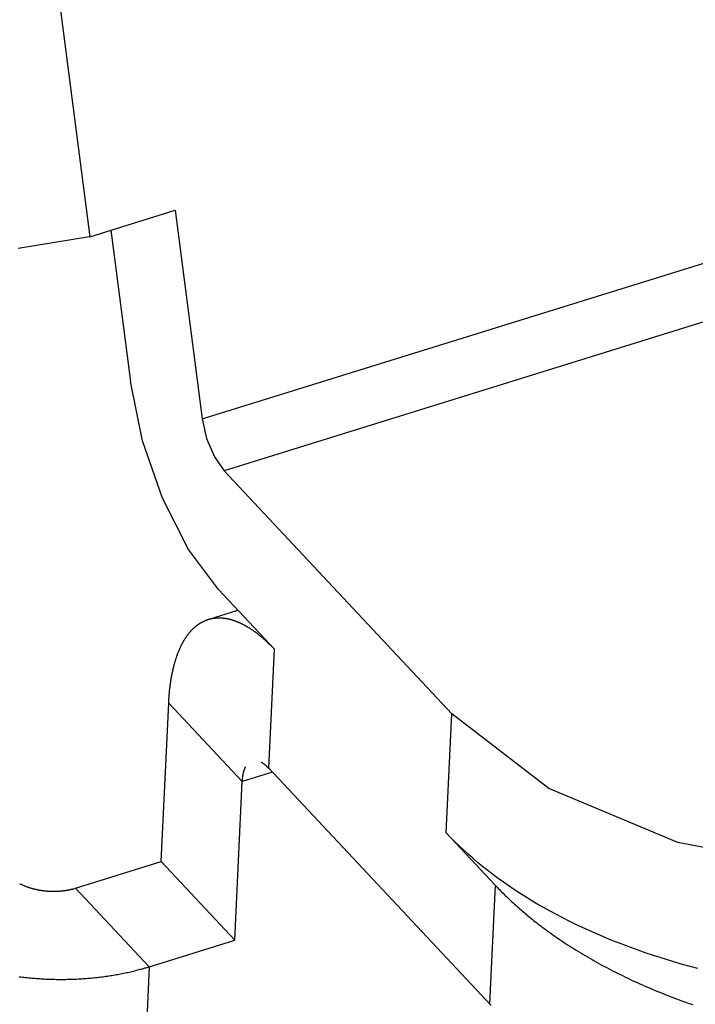
# Model space of a CAD drawing. Units: millimetres. Extents: x 0 to 841, y 0 to 594.
# Drawn here: x 764 to 765, y 138 to 139 of the extents above; entities that cross this region are included whole.
import ezdxf

# ---------------------------------------------------------------- set-up
doc = ezdxf.new("R2010")
doc.units = ezdxf.units.MM
doc.header["$LTSCALE"] = 46.255
doc.layers.get('0').update_dxf_attribs({"linetype": 'CONTINUOUS'})
doc.layers.add('DATUM_AXIS', color=7, linetype='CONTINUOUS')

msp = doc.modelspace()

# ---------------------------------------------------------------- linework, layer by layer
at = {"color": 7, "linetype": 'CONTINUOUS'}
for p, q in [((762.97354, 148.41999), (764.25345, 138.52701)), ((764.36737, 138.34255), (765.61386, 138.72963)), ((765.58411, 138.66074), (764.38965, 138.28982)), ((764.25345, 138.52701), (764.34003, 138.55389)), ((764.34003, 138.55389), (764.36737, 138.34255)), ((764.25334, 138.52698), (764.18096, 138.51496)), ((764.27494, 138.53368), (764.29479, 138.38022)), ((764.30697, 138.32028), (764.29479, 138.38022)), ((764.36737, 138.34255), (764.37189, 138.32261)), ((764.32718, 138.26188), (764.30697, 138.32028)), ((764.37189, 138.32261), (764.37973, 138.30406)), ((764.37973, 138.30406), (764.38965, 138.28982)), ((764.62026, 138.04343), (764.38965, 138.28982)), ((764.35357, 138.21002), (764.32718, 138.26188)), ((764.38392, 138.16931), (764.35357, 138.21002)), ((764.44055, 138.10882), (764.38392, 138.16931)), ((764.36558, 138.13551), (764.36575, 138.13561)), ((764.36575, 138.13561), (764.36591, 138.13571)), ((764.36591, 138.13571), (764.36608, 138.13581)), ((764.36608, 138.13581), (764.36625, 138.13591)), ((764.36625, 138.13591), (764.36641, 138.136)), ((764.36641, 138.136), (764.36658, 138.1361)), ((764.36658, 138.1361), (764.36675, 138.13619)), ((764.36675, 138.13619), (764.36691, 138.13628)), ((764.36691, 138.13628), (764.36708, 138.13638)), ((764.36708, 138.13638), (764.36725, 138.13647)), ((764.36725, 138.13647), (764.36742, 138.13656)), ((764.36742, 138.13656), (764.36759, 138.13665)), ((764.36759, 138.13665), (764.36776, 138.13673)), ((764.36776, 138.13673), (764.36793, 138.13682)), ((764.36793, 138.13682), (764.3681, 138.13691)), ((764.3681, 138.13691), (764.36827, 138.13699)), ((764.36827, 138.13699), (764.36844, 138.13708)), ((764.36844, 138.13708), (764.36861, 138.13716)), ((764.36861, 138.13716), (764.36878, 138.13724)), ((764.36878, 138.13724), (764.36895, 138.13733)), ((764.36895, 138.13733), (764.36912, 138.13741)), ((764.36912, 138.13741), (764.36929, 138.13749)), ((764.36929, 138.13749), (764.36947, 138.13757)), ((764.36947, 138.13757), (764.36964, 138.13764)), ((764.36964, 138.13764), (764.36981, 138.13772)), ((764.36981, 138.13772), (764.36999, 138.1378)), ((764.36999, 138.1378), (764.37016, 138.13787)), ((764.37016, 138.13787), (764.37033, 138.13795)), ((764.37033, 138.13795), (764.37051, 138.13802)), ((764.37051, 138.13802), (764.37068, 138.13809)), ((764.37068, 138.13809), (764.37086, 138.13816)), ((764.37086, 138.13816), (764.37103, 138.13823)), ((764.37103, 138.13823), (764.37121, 138.1383)), ((764.37121, 138.1383), (764.37139, 138.13837)), ((764.37139, 138.13837), (764.37156, 138.13844)), ((764.37156, 138.13844), (764.37174, 138.1385)), ((764.37174, 138.1385), (764.37191, 138.13857)), ((764.37191, 138.13857), (764.37209, 138.13863)), ((764.37209, 138.13863), (764.37227, 138.1387)), ((764.37227, 138.1387), (764.37245, 138.13876)), ((764.37245, 138.13876), (764.37263, 138.13882)), ((764.37263, 138.13882), (764.3728, 138.13888)), ((764.3728, 138.13888), (764.37298, 138.13894)), ((764.37298, 138.13894), (764.37316, 138.139)), ((764.37316, 138.139), (764.37334, 138.13906)), ((764.37334, 138.13906), (764.37352, 138.13911)), ((764.3736, 138.13914), (764.37388, 138.13922)), ((764.37388, 138.13922), (764.37406, 138.13928)), ((764.37406, 138.13928), (764.37424, 138.13933)), ((764.37424, 138.13933), (764.37442, 138.13938)), ((764.37442, 138.13938), (764.3746, 138.13943)), ((764.3746, 138.13943), (764.37479, 138.13948)), ((764.37479, 138.13948), (764.37497, 138.13953)), ((764.37497, 138.13953), (764.37515, 138.13958)), ((764.37515, 138.13958), (764.37533, 138.13963)), ((764.37533, 138.13963), (764.37552, 138.13967)), ((764.37552, 138.13967), (764.3757, 138.13972)), ((764.3757, 138.13972), (764.37588, 138.13976)), ((764.37588, 138.13976), (764.37607, 138.13981)), ((764.37607, 138.13981), (764.37625, 138.13985)), ((764.37625, 138.13985), (764.37644, 138.13989)), ((764.37644, 138.13989), (764.37662, 138.13993)), ((764.37662, 138.13993), (764.37681, 138.13997)), ((764.37681, 138.13997), (764.37699, 138.14001)), ((764.37699, 138.14001), (764.37718, 138.14005)), ((764.37718, 138.14005), (764.37736, 138.14008)), ((764.37736, 138.14008), (764.37755, 138.14012)), ((764.37755, 138.14012), (764.37774, 138.14015)), ((764.37774, 138.14015), (764.37792, 138.14019)), ((764.37792, 138.14019), (764.37811, 138.14022)), ((764.37811, 138.14022), (764.3783, 138.14025)), ((764.3783, 138.14025), (764.37848, 138.14028)), ((764.37848, 138.14028), (764.37867, 138.14031)), ((764.37867, 138.14031), (764.37886, 138.14034)), ((764.37886, 138.14034), (764.37905, 138.14037)), ((764.37905, 138.14037), (764.37924, 138.1404)), ((764.37924, 138.1404), (764.37943, 138.14042)), ((764.37943, 138.14042), (764.37962, 138.14045)), ((764.37962, 138.14045), (764.37981, 138.14047)), ((764.37981, 138.14047), (764.38, 138.14049)), ((764.38, 138.14049), (764.38019, 138.14052)), ((764.38019, 138.14052), (764.38038, 138.14054)), ((764.38038, 138.14054), (764.38057, 138.14056)), ((764.38057, 138.14056), (764.38076, 138.14058)), ((764.38076, 138.14058), (764.38095, 138.14059)), ((764.38095, 138.14059), (764.38114, 138.14061)), ((764.38114, 138.14061), (764.38134, 138.14063)), ((764.38134, 138.14063), (764.38153, 138.14064)), ((764.38153, 138.14064), (764.38172, 138.14066)), ((764.38172, 138.14066), (764.38191, 138.14067)), ((764.38191, 138.14067), (764.38211, 138.14068)), ((764.38211, 138.14068), (764.3823, 138.14069)), ((764.3823, 138.14069), (764.38249, 138.1407)), ((764.38249, 138.1407), (764.38269, 138.14071)), ((764.38269, 138.14071), (764.38288, 138.14072)), ((764.38288, 138.14072), (764.38308, 138.14073)), ((764.38308, 138.14073), (764.38327, 138.14074)), ((764.38327, 138.14074), (764.38347, 138.14074)), ((764.38347, 138.14074), (764.38366, 138.14075)), ((764.38366, 138.14075), (764.38386, 138.14075)), ((764.38386, 138.14075), (764.38405, 138.14075)), ((764.38405, 138.14075), (764.38425, 138.14075)), ((764.38425, 138.14075), (764.38444, 138.14075)), ((764.38444, 138.14075), (764.38464, 138.14075)), ((764.38464, 138.14075), (764.38484, 138.14075)), ((764.38484, 138.14075), (764.38503, 138.14075)), ((764.38503, 138.14075), (764.38523, 138.14075)), ((764.38523, 138.14075), (764.38543, 138.14074)), ((764.38543, 138.14074), (764.38563, 138.14074)), ((764.38563, 138.14074), (764.38582, 138.14073)), ((764.38582, 138.14073), (764.38602, 138.14072)), ((764.38602, 138.14072), (764.38622, 138.14071)), ((764.38622, 138.14071), (764.38642, 138.14071)), ((764.38642, 138.14071), (764.38662, 138.1407)), ((764.38662, 138.1407), (764.38682, 138.14068)), ((764.38682, 138.14068), (764.38701, 138.14067)), ((764.38701, 138.14067), (764.38721, 138.14066)), ((764.38721, 138.14066), (764.38741, 138.14064)), ((764.38741, 138.14064), (764.38761, 138.14063)), ((764.38761, 138.14063), (764.38781, 138.14061)), ((764.38781, 138.14061), (764.38801, 138.1406)), ((764.38801, 138.1406), (764.38821, 138.14058)), ((764.38821, 138.14058), (764.38842, 138.14056)), ((764.38842, 138.14056), (764.38862, 138.14054)), ((764.38862, 138.14054), (764.38882, 138.14052)), ((764.38882, 138.14052), (764.38902, 138.1405)), ((764.38902, 138.1405), (764.38922, 138.14047)), ((764.38922, 138.14047), (764.38942, 138.14045)), ((764.38942, 138.14045), (764.38962, 138.14043)), ((764.38962, 138.14043), (764.38983, 138.1404)), ((764.38983, 138.1404), (764.39003, 138.14037)), ((764.39003, 138.14037), (764.39023, 138.14035)), ((764.39023, 138.14035), (764.39043, 138.14032)), ((764.39043, 138.14032), (764.39064, 138.14029)), ((764.39064, 138.14029), (764.39084, 138.14026)), ((764.39084, 138.14026), (764.39104, 138.14022)), ((764.39104, 138.14022), (764.39125, 138.14019)), ((764.39125, 138.14019), (764.39145, 138.14016)), ((764.39145, 138.14016), (764.39165, 138.14012)), ((764.39165, 138.14012), (764.39186, 138.14009)), ((764.39186, 138.14009), (764.39206, 138.14005)), ((764.39206, 138.14005), (764.39227, 138.14001)), ((764.39227, 138.14001), (764.39247, 138.13998)), ((764.39247, 138.13998), (764.39268, 138.13994)), ((764.39268, 138.13994), (764.39309, 138.13986)), ((764.39309, 138.13986), (764.3935, 138.13977)), ((764.3935, 138.13977), (764.39391, 138.13968)), ((764.39391, 138.13968), (764.39432, 138.13959)), ((764.39432, 138.13959), (764.39474, 138.13949)), ((764.39474, 138.13949), (764.39515, 138.13939)), ((764.39515, 138.13939), (764.39536, 138.13934)), ((764.39536, 138.13934), (764.39577, 138.13923)), ((764.39577, 138.13923), (764.39619, 138.13912)), ((764.39619, 138.13912), (764.3966, 138.13901)), ((764.3966, 138.13901), (764.39702, 138.13889)), ((764.39702, 138.13889), (764.39744, 138.13877)), ((764.39744, 138.13877), (764.39786, 138.13864)), ((764.39786, 138.13864), (764.39828, 138.13851)), ((764.39828, 138.13851), (764.3987, 138.13838)), ((764.3987, 138.13838), (764.39912, 138.13824)), ((764.39912, 138.13824), (764.39954, 138.1381)), ((764.39954, 138.1381), (764.39996, 138.13796)), ((764.39996, 138.13796), (764.40038, 138.13781)), ((764.40038, 138.13781), (764.40081, 138.13765)), ((764.40081, 138.13765), (764.40123, 138.1375)), ((764.40123, 138.1375), (764.40165, 138.13734)), ((764.40165, 138.13734), (764.40208, 138.13717)), ((764.40208, 138.13717), (764.40251, 138.13701)), ((764.40251, 138.13701), (764.40293, 138.13683)), ((764.40293, 138.13683), (764.40336, 138.13666)), ((764.40336, 138.13666), (764.40379, 138.13648)), ((764.40379, 138.13648), (764.40422, 138.1363)), ((764.40422, 138.1363), (764.40464, 138.13611)), ((764.40464, 138.13611), (764.40507, 138.13592)), ((764.40507, 138.13592), (764.4055, 138.13572)), ((764.4055, 138.13572), (764.40593, 138.13553)), ((764.35433, 138.12554), (764.35461, 138.12587)), ((764.35461, 138.12587), (764.35489, 138.12621)), ((764.35489, 138.12621), (764.35517, 138.12654)), ((764.35517, 138.12654), (764.35545, 138.12686)), ((764.35545, 138.12686), (764.35574, 138.12718)), ((764.35574, 138.12718), (764.35602, 138.1275)), ((764.35602, 138.1275), (764.35631, 138.12781)), ((764.35631, 138.12781), (764.3566, 138.12813)), ((764.3566, 138.12813), (764.35689, 138.12843)), ((764.35689, 138.12843), (764.35718, 138.12874)), ((764.35718, 138.12874), (764.35747, 138.12904)), ((764.35747, 138.12904), (764.35762, 138.12918)), ((764.35762, 138.12918), (764.35776, 138.12933)), ((764.35776, 138.12933), (764.35791, 138.12948)), ((764.35791, 138.12948), (764.35806, 138.12962)), ((764.35806, 138.12962), (764.35821, 138.12977)), ((764.35821, 138.12977), (764.35836, 138.12991)), ((764.35836, 138.12991), (764.35851, 138.13006)), ((764.35851, 138.13006), (764.35866, 138.1302)), ((764.35866, 138.1302), (764.35881, 138.13034)), ((764.35881, 138.13034), (764.35896, 138.13048)), ((764.35896, 138.13048), (764.35911, 138.13062)), ((764.35911, 138.13062), (764.35926, 138.13076)), ((764.35926, 138.13076), (764.35941, 138.13089)), ((764.35941, 138.13089), (764.35956, 138.13103)), ((764.35956, 138.13103), (764.35971, 138.13116)), ((764.35971, 138.13116), (764.35987, 138.1313)), ((764.35987, 138.1313), (764.36002, 138.13143)), ((764.36002, 138.13143), (764.36017, 138.13157)), ((764.36017, 138.13157), (764.36033, 138.1317)), ((764.36033, 138.1317), (764.36048, 138.13183)), ((764.36048, 138.13183), (764.36063, 138.13196)), ((764.36063, 138.13196), (764.36079, 138.13209)), ((764.36079, 138.13209), (764.36094, 138.13221)), ((764.36094, 138.13221), (764.3611, 138.13234)), ((764.3611, 138.13234), (764.36125, 138.13247)), ((764.36125, 138.13247), (764.36141, 138.13259)), ((764.36141, 138.13259), (764.36157, 138.13272)), ((764.36157, 138.13272), (764.36172, 138.13284)), ((764.36172, 138.13284), (764.36188, 138.13296)), ((764.36188, 138.13296), (764.36204, 138.13308)), ((764.36204, 138.13308), (764.36219, 138.1332)), ((764.36219, 138.1332), (764.36235, 138.13332)), ((764.36235, 138.13332), (764.36251, 138.13344)), ((764.36251, 138.13344), (764.36267, 138.13356)), ((764.36267, 138.13356), (764.36283, 138.13367)), ((764.36283, 138.13367), (764.36299, 138.13379)), ((764.36299, 138.13379), (764.36315, 138.13391)), ((764.36315, 138.13391), (764.36331, 138.13402)), ((764.36331, 138.13402), (764.36347, 138.13413)), ((764.36347, 138.13413), (764.36363, 138.13424)), ((764.36363, 138.13424), (764.36379, 138.13435)), ((764.36379, 138.13435), (764.36395, 138.13446)), ((764.36395, 138.13446), (764.36411, 138.13457)), ((764.36411, 138.13457), (764.36427, 138.13468)), ((764.36427, 138.13468), (764.36444, 138.13479)), ((764.36444, 138.13479), (764.3646, 138.1349)), ((764.3646, 138.1349), (764.36476, 138.135)), ((764.36476, 138.135), (764.36493, 138.13511)), ((764.36493, 138.13511), (764.36509, 138.13521)), ((764.36509, 138.13521), (764.36525, 138.13531)), ((764.36525, 138.13531), (764.36542, 138.13541)), ((764.36542, 138.13541), (764.36558, 138.13551)), ((764.40593, 138.13553), (764.40637, 138.13532)), ((764.40637, 138.13532), (764.4068, 138.13512)), ((764.4068, 138.13512), (764.40723, 138.13491)), ((764.40723, 138.13491), (764.40766, 138.1347)), ((764.40766, 138.1347), (764.40809, 138.13448)), ((764.40809, 138.13448), (764.40853, 138.13426)), ((764.40853, 138.13426), (764.40896, 138.13403)), ((764.40896, 138.13403), (764.4094, 138.13381)), ((764.4094, 138.13381), (764.40983, 138.13357)), ((764.40983, 138.13357), (764.41027, 138.13334)), ((764.41027, 138.13334), (764.4107, 138.1331)), ((764.4107, 138.1331), (764.41114, 138.13285)), ((764.41114, 138.13285), (764.41158, 138.13261)), ((764.41158, 138.13261), (764.41202, 138.13236)), ((764.41202, 138.13236), (764.41246, 138.1321)), ((764.41246, 138.1321), (764.41289, 138.13184)), ((764.41289, 138.13184), (764.41333, 138.13158)), ((764.41333, 138.13158), (764.41377, 138.13132)), ((764.41377, 138.13132), (764.41421, 138.13105)), ((764.41421, 138.13105), (764.41465, 138.13077)), ((764.41465, 138.13077), (764.4151, 138.13049)), ((764.4151, 138.13049), (764.41554, 138.13021)), ((764.41554, 138.13021), (764.41598, 138.12993)), ((764.41598, 138.12993), (764.41642, 138.12964)), ((764.41642, 138.12964), (764.41687, 138.12935)), ((764.41687, 138.12935), (764.41731, 138.12905)), ((764.41731, 138.12905), (764.41775, 138.12875)), ((764.41775, 138.12875), (764.4182, 138.12845)), ((764.4182, 138.12845), (764.41864, 138.12814)), ((764.41864, 138.12814), (764.41909, 138.12783)), ((764.41909, 138.12783), (764.41953, 138.12752)), ((764.41953, 138.12752), (764.4202, 138.12704)), ((764.4202, 138.12704), (764.42064, 138.12672)), ((764.42064, 138.12672), (764.42109, 138.12639)), ((764.42109, 138.12639), (764.42154, 138.12606)), ((764.42154, 138.12606), (764.42198, 138.12573)), ((764.42198, 138.12573), (764.42243, 138.12539)), ((764.34771, 138.11557), (764.34794, 138.11599)), ((764.34794, 138.11599), (764.34818, 138.11642)), ((764.34818, 138.11642), (764.34841, 138.11684)), ((764.34841, 138.11684), (764.34865, 138.11725)), ((764.34865, 138.11725), (764.34889, 138.11766)), ((764.34889, 138.11766), (764.34913, 138.11807)), ((764.34913, 138.11807), (764.34938, 138.11848)), ((764.34938, 138.11848), (764.34962, 138.11888)), ((764.34962, 138.11888), (764.34987, 138.11928)), ((764.34987, 138.11928), (764.35012, 138.11968)), ((764.35012, 138.11968), (764.35037, 138.12007)), ((764.35037, 138.12007), (764.35062, 138.12046)), ((764.35062, 138.12046), (764.35088, 138.12084)), ((764.35088, 138.12084), (764.35113, 138.12123)), ((764.35113, 138.12123), (764.35139, 138.1216)), ((764.35139, 138.1216), (764.35165, 138.12198)), ((764.35165, 138.12198), (764.35191, 138.12235)), ((764.35191, 138.12235), (764.35217, 138.12272)), ((764.35217, 138.12272), (764.35244, 138.12308)), ((764.35244, 138.12308), (764.35271, 138.12345)), ((764.35271, 138.12345), (764.35297, 138.1238)), ((764.35297, 138.1238), (764.35324, 138.12416)), ((764.35324, 138.12416), (764.35351, 138.12451)), ((764.35351, 138.12451), (764.35379, 138.12485)), ((764.35379, 138.12485), (764.35406, 138.1252)), ((764.35406, 138.1252), (764.35433, 138.12554)), ((764.42243, 138.12539), (764.42287, 138.12505)), ((764.42287, 138.12505), (764.42332, 138.1247)), ((764.42332, 138.1247), (764.42377, 138.12435)), ((764.42377, 138.12435), (764.42422, 138.124)), ((764.42422, 138.124), (764.42466, 138.12365)), ((764.42466, 138.12365), (764.42511, 138.12329)), ((764.42511, 138.12329), (764.42556, 138.12292)), ((764.42556, 138.12292), (764.42601, 138.12256)), ((764.42601, 138.12256), (764.42645, 138.12219)), ((764.42645, 138.12219), (764.4269, 138.12182)), ((764.4269, 138.12182), (764.42735, 138.12144)), ((764.42735, 138.12144), (764.4278, 138.12106)), ((764.4278, 138.12106), (764.42825, 138.12068)), ((764.42825, 138.12068), (764.42892, 138.12009)), ((764.42892, 138.12009), (764.42959, 138.1195)), ((764.42959, 138.1195), (764.43026, 138.11891)), ((764.43026, 138.11891), (764.43093, 138.1183)), ((764.43093, 138.1183), (764.43161, 138.11769)), ((764.43161, 138.11769), (764.43228, 138.11707)), ((764.43228, 138.11707), (764.43295, 138.11644)), ((764.43295, 138.11644), (764.43362, 138.11581)), ((764.43362, 138.11581), (764.43429, 138.11517)), ((764.34311, 138.10562), (764.34331, 138.10611)), ((764.34331, 138.10611), (764.34351, 138.10661)), ((764.34351, 138.10661), (764.34371, 138.1071)), ((764.34371, 138.1071), (764.34391, 138.10758)), ((764.34391, 138.10758), (764.34421, 138.10831)), ((764.34421, 138.10831), (764.34442, 138.10878)), ((764.34442, 138.10878), (764.34462, 138.10926)), ((764.34462, 138.10926), (764.34483, 138.10973)), ((764.34483, 138.10973), (764.34504, 138.1102)), ((764.34504, 138.1102), (764.34526, 138.11067)), ((764.34526, 138.11067), (764.34547, 138.11113)), ((764.34547, 138.11113), (764.34569, 138.11159)), ((764.34569, 138.11159), (764.3459, 138.11204)), ((764.3459, 138.11204), (764.34612, 138.1125)), ((764.34612, 138.1125), (764.34634, 138.11294)), ((764.34634, 138.11294), (764.34657, 138.11339)), ((764.34657, 138.11339), (764.34679, 138.11383)), ((764.34679, 138.11383), (764.34702, 138.11427)), ((764.34702, 138.11427), (764.34725, 138.11471)), ((764.34725, 138.11471), (764.34748, 138.11514)), ((764.34748, 138.11514), (764.34771, 138.11557)), ((764.43429, 138.11517), (764.43519, 138.1143)), ((764.43482, 137.98831), (764.44055, 138.10882)), ((764.43519, 138.1143), (764.43586, 138.11364)), ((764.43586, 138.11364), (764.43653, 138.11297)), ((764.43653, 138.11297), (764.4372, 138.1123)), ((764.4372, 138.1123), (764.43787, 138.11162)), ((764.43787, 138.11162), (764.43854, 138.11093)), ((764.43854, 138.11093), (764.43921, 138.11023)), ((764.43921, 138.11023), (764.43988, 138.10953)), ((764.33975, 138.0956), (764.33991, 138.09615)), ((764.33991, 138.09615), (764.34007, 138.0967)), ((764.34007, 138.0967), (764.34024, 138.09725)), ((764.34024, 138.09725), (764.3404, 138.0978)), ((764.3404, 138.0978), (764.34057, 138.09834)), ((764.34057, 138.09834), (764.34074, 138.09888)), ((764.34074, 138.09888), (764.34091, 138.09942)), ((764.34091, 138.09942), (764.34109, 138.09995)), ((764.34109, 138.09995), (764.34126, 138.10048)), ((764.34126, 138.10048), (764.34144, 138.10101)), ((764.34144, 138.10101), (764.34162, 138.10153)), ((764.34162, 138.10153), (764.3418, 138.10206)), ((764.3418, 138.10206), (764.34198, 138.10257)), ((764.34198, 138.10257), (764.34217, 138.10309)), ((764.34217, 138.10309), (764.34235, 138.1036)), ((764.34235, 138.1036), (764.34254, 138.10411)), ((764.34254, 138.10411), (764.34273, 138.10461)), ((764.34273, 138.10461), (764.34292, 138.10512)), ((764.34292, 138.10512), (764.34311, 138.10562)), ((764.33712, 138.08478), (764.33731, 138.08569)), ((764.33731, 138.08569), (764.3375, 138.0866)), ((764.3375, 138.0866), (764.3377, 138.0875)), ((764.3377, 138.0875), (764.3379, 138.0884)), ((764.3379, 138.0884), (764.33811, 138.08929)), ((764.33811, 138.08929), (764.33832, 138.09017)), ((764.33832, 138.09017), (764.33853, 138.09104)), ((764.33853, 138.09104), (764.33875, 138.09191)), ((764.33875, 138.09191), (764.33897, 138.09277)), ((764.33897, 138.09277), (764.33912, 138.09334)), ((764.33912, 138.09334), (764.33928, 138.09391)), ((764.33928, 138.09391), (764.33943, 138.09448)), ((764.33943, 138.09448), (764.33959, 138.09504)), ((764.33959, 138.09504), (764.33975, 138.0956)), ((764.33547, 138.0753), (764.33561, 138.07628)), ((764.33561, 138.07628), (764.33576, 138.07725)), ((764.33576, 138.07725), (764.33592, 138.07821)), ((764.33592, 138.07821), (764.33607, 138.07917)), ((764.33607, 138.07917), (764.33624, 138.08012)), ((764.33624, 138.08012), (764.3364, 138.08106)), ((764.3364, 138.08106), (764.33658, 138.082)), ((764.33658, 138.082), (764.33675, 138.08293)), ((764.33675, 138.08293), (764.33693, 138.08386)), ((764.33693, 138.08386), (764.33712, 138.08478)), ((764.33423, 138.06493), (764.33433, 138.06596)), ((764.33433, 138.06596), (764.33443, 138.06698)), ((764.33443, 138.06698), (764.33458, 138.06834)), ((764.33458, 138.06834), (764.33469, 138.06935)), ((764.33469, 138.06935), (764.33481, 138.07035)), ((764.33481, 138.07035), (764.33493, 138.07135)), ((764.33493, 138.07135), (764.33506, 138.07235)), ((764.33506, 138.07235), (764.33519, 138.07334)), ((764.33519, 138.07334), (764.33533, 138.07433)), ((764.33533, 138.07433), (764.33547, 138.0753)), ((764.33355, 138.05544), (764.33361, 138.05651)), ((764.33361, 138.05651), (764.33367, 138.05758)), ((764.33367, 138.05758), (764.33374, 138.05865)), ((764.33374, 138.05865), (764.33381, 138.05971)), ((764.33381, 138.05971), (764.33388, 138.06076)), ((764.33388, 138.06076), (764.33396, 138.06181)), ((764.33396, 138.06181), (764.33405, 138.06286)), ((764.33405, 138.06286), (764.33414, 138.06389)), ((764.33414, 138.06389), (764.33423, 138.06493)), ((764.33349, 138.05436), (764.33355, 138.05544)), ((764.61453, 137.92292), (764.62026, 138.04343)), ((764.71865, 137.96775), (764.62026, 138.04343)), ((764.84934, 137.91299), (764.71865, 137.96775)), ((764.61874, 137.91851), (764.61453, 137.92292)), ((764.61453, 137.92292), (764.66424, 137.86981)), ((764.62308, 137.91413), (764.61874, 137.91851)), ((764.62753, 137.90979), (764.62308, 137.91413)), ((764.6321, 137.90549), (764.62753, 137.90979)), ((764.99974, 137.8841), (764.84934, 137.91299)), ((764.63679, 137.90123), (764.6321, 137.90549)), ((764.64159, 137.89702), (764.63679, 137.90123)), ((764.6465, 137.89285), (764.64159, 137.89702)), ((764.65153, 137.88873), (764.6465, 137.89285)), ((764.65666, 137.88466), (764.65153, 137.88873)), ((764.66191, 137.88063), (764.65666, 137.88466)), ((764.66726, 137.87665), (764.66191, 137.88063)), ((764.67272, 137.87273), (764.66726, 137.87665)), ((764.67829, 137.86885), (764.67272, 137.87273)), ((764.68396, 137.86503), (764.67829, 137.86885)), ((764.68973, 137.86126), (764.68396, 137.86503)), ((764.6956, 137.85755), (764.68973, 137.86126)), ((764.70156, 137.85389), (764.6956, 137.85755)), ((764.70763, 137.85029), (764.70156, 137.85389)), ((764.71379, 137.84674), (764.70763, 137.85029)), ((764.72004, 137.84326), (764.71379, 137.84674)), ((764.72639, 137.83984), (764.72004, 137.84326)), ((764.73282, 137.83647), (764.72639, 137.83984)), ((764.73934, 137.83317), (764.73282, 137.83647)), ((764.74595, 137.82993), (764.73934, 137.83317)), ((764.75265, 137.82676), (764.74595, 137.82993)), ((764.75942, 137.82365), (764.75265, 137.82676)), ((764.76628, 137.8206), (764.75942, 137.82365)), ((764.77321, 137.81762), (764.76628, 137.8206)), ((764.78023, 137.81471), (764.77321, 137.81762)), ((764.78731, 137.81186), (764.78023, 137.81471)), ((764.79447, 137.80909), (764.78731, 137.81186)), ((764.8017, 137.80638), (764.79447, 137.80909)), ((764.809, 137.80374), (764.8017, 137.80638)), ((764.81636, 137.80118), (764.809, 137.80374)), ((764.82379, 137.79868), (764.81636, 137.80118)), ((764.83129, 137.79626), (764.82379, 137.79868)), ((764.83884, 137.79391), (764.83129, 137.79626)), ((764.84645, 137.79164), (764.83884, 137.79391)), ((764.85412, 137.78943), (764.84645, 137.79164)), ((764.86184, 137.78731), (764.85412, 137.78943)), ((764.86962, 137.78526), (764.86184, 137.78731))]:
    msp.add_line(p, q, dxfattribs=at)
at = {"layer": 'DATUM_AXIS', "color": 7, "linetype": 'CONTINUOUS'}
for p, q in [((764.3736, 138.13914), (764.40348, 138.14842)), ((764.32586, 137.89368), (764.33349, 138.05436)), ((764.40806, 137.97469), (764.33349, 138.05436)), ((764.40987, 137.98582), (764.40991, 137.98596)), ((764.40991, 137.98596), (764.40996, 137.9861)), ((764.40996, 137.9861), (764.41001, 137.98624)), ((764.41001, 137.98624), (764.41005, 137.98638)), ((764.41005, 137.98638), (764.4101, 137.98652)), ((764.4101, 137.98652), (764.41015, 137.98666)), ((764.41015, 137.98666), (764.4102, 137.98679)), ((764.4102, 137.98679), (764.41024, 137.98693)), ((764.41024, 137.98693), (764.41029, 137.98706)), ((764.41029, 137.98706), (764.41034, 137.98719)), ((764.41034, 137.98719), (764.41039, 137.98733)), ((764.41039, 137.98733), (764.41044, 137.98746)), ((764.41044, 137.98746), (764.4105, 137.98759)), ((764.4105, 137.98759), (764.41055, 137.98772)), ((764.41055, 137.98772), (764.4106, 137.98785)), ((764.4106, 137.98785), (764.41065, 137.98798)), ((764.41069, 137.98806), (764.41074, 137.98819)), ((764.41074, 137.98819), (764.4108, 137.98831)), ((764.4108, 137.98831), (764.41085, 137.98844)), ((764.41085, 137.98844), (764.4109, 137.98856)), ((764.4109, 137.98856), (764.41096, 137.98868)), ((764.41096, 137.98868), (764.41102, 137.98881)), ((764.41102, 137.98881), (764.41107, 137.98893)), ((764.41107, 137.98893), (764.41113, 137.98905)), ((764.41113, 137.98905), (764.41119, 137.98917)), ((764.41119, 137.98917), (764.41124, 137.98928)), ((764.41124, 137.98928), (764.4113, 137.9894)), ((764.4113, 137.9894), (764.41136, 137.98952)), ((764.41136, 137.98952), (764.41142, 137.98963)), ((764.42715, 137.99449), (764.42726, 137.99443)), ((764.42726, 137.99443), (764.42738, 137.99437)), ((764.42738, 137.99437), (764.4275, 137.9943)), ((764.4275, 137.9943), (764.42761, 137.99424)), ((764.42761, 137.99424), (764.42773, 137.99417)), ((764.42773, 137.99417), (764.42784, 137.9941)), ((764.42784, 137.9941), (764.42796, 137.99403)), ((764.42796, 137.99403), (764.42807, 137.99396)), ((764.42807, 137.99396), (764.42819, 137.99389)), ((764.42819, 137.99389), (764.4283, 137.99382)), ((764.4283, 137.99382), (764.42842, 137.99375)), ((764.42842, 137.99375), (764.42854, 137.99368)), ((764.42854, 137.99368), (764.42865, 137.9936)), ((764.42865, 137.9936), (764.42877, 137.99353)), ((764.42877, 137.99353), (764.42889, 137.99345)), ((764.42889, 137.99345), (764.429, 137.99337)), ((764.429, 137.99337), (764.42912, 137.99329)), ((764.42912, 137.99329), (764.42923, 137.99321)), ((764.42923, 137.99321), (764.42935, 137.99313)), ((764.42935, 137.99313), (764.42947, 137.99305)), ((764.42947, 137.99305), (764.42959, 137.99297)), ((764.42959, 137.99297), (764.4297, 137.99289)), ((764.4297, 137.99289), (764.42982, 137.9928)), ((764.42982, 137.9928), (764.42994, 137.99271)), ((764.42994, 137.99271), (764.43005, 137.99263)), ((764.43005, 137.99263), (764.43017, 137.99254)), ((764.43017, 137.99254), (764.43029, 137.99245)), ((764.43029, 137.99245), (764.4304, 137.99236)), ((764.4304, 137.99236), (764.43052, 137.99227)), ((764.43052, 137.99227), (764.43064, 137.99218)), ((764.43064, 137.99218), (764.43076, 137.99209)), ((764.43076, 137.99209), (764.43087, 137.99199)), ((764.43087, 137.99199), (764.43099, 137.9919)), ((764.43099, 137.9919), (764.43111, 137.99181)), ((764.43111, 137.99181), (764.43123, 137.99171)), ((764.43123, 137.99171), (764.43134, 137.99161)), ((764.43134, 137.99161), (764.43146, 137.99151)), ((764.43146, 137.99151), (764.43158, 137.99141)), ((764.43158, 137.99141), (764.4317, 137.99131)), ((764.4317, 137.99131), (764.43181, 137.99121)), ((764.43181, 137.99121), (764.43193, 137.99111)), ((764.43193, 137.99111), (764.43205, 137.99101)), ((764.43205, 137.99101), (764.43216, 137.99091)), ((764.43216, 137.99091), (764.43228, 137.9908)), ((764.43228, 137.9908), (764.4324, 137.9907)), ((764.4324, 137.9907), (764.43252, 137.99059)), ((764.43263, 137.99048), (764.43482, 137.98831)), ((764.43482, 137.98831), (764.66009, 137.74763)), ((764.43867, 137.9842), (764.40806, 137.97469)), ((764.40813, 137.97588), (764.40815, 137.97619)), ((764.40815, 137.97619), (764.40817, 137.97649)), ((764.40817, 137.97649), (764.40819, 137.9768)), ((764.40819, 137.9768), (764.40821, 137.97698)), ((764.40822, 137.97704), (764.40823, 137.97722)), ((764.40824, 137.97728), (764.40825, 137.97746)), ((764.40826, 137.97752), (764.40828, 137.9777)), ((764.40828, 137.97776), (764.4083, 137.97794)), ((764.40831, 137.97805), (764.40833, 137.97823)), ((764.40834, 137.97829), (764.40836, 137.97847)), ((764.40837, 137.97853), (764.40839, 137.9787)), ((764.4084, 137.97876), (764.40842, 137.97893)), ((764.40842, 137.97899), (764.40845, 137.97917)), ((764.40845, 137.97922), (764.40848, 137.9794)), ((764.40848, 137.97945), (764.40851, 137.97963)), ((764.40852, 137.97968), (764.40854, 137.97985)), ((764.40855, 137.97991), (764.40857, 137.98008)), ((764.40858, 137.98014), (764.40861, 137.98031)), ((764.40862, 137.98036), (764.40864, 137.98053)), ((764.40865, 137.98059), (764.40868, 137.98076)), ((764.40869, 137.98081), (764.40872, 137.98098)), ((764.40873, 137.98103), (764.40876, 137.9812)), ((764.40877, 137.98126), (764.40879, 137.98142)), ((764.4088, 137.98147), (764.40884, 137.98164)), ((764.40885, 137.98169), (764.40888, 137.98186)), ((764.40889, 137.98191), (764.40892, 137.98207)), ((764.40893, 137.98213), (764.40896, 137.98229)), ((764.40897, 137.98234), (764.40901, 137.9825)), ((764.40902, 137.98255), (764.40905, 137.98271)), ((764.40906, 137.98277), (764.4091, 137.98292)), ((764.40911, 137.98298), (764.40914, 137.98313)), ((764.40916, 137.98318), (764.40919, 137.98334)), ((764.4092, 137.98339), (764.40924, 137.98355)), ((764.40924, 137.98355), (764.40928, 137.9837)), ((764.40928, 137.9837), (764.40932, 137.98385)), ((764.40933, 137.98391), (764.40937, 137.98406)), ((764.40937, 137.98406), (764.40941, 137.98421)), ((764.40941, 137.98421), (764.40944, 137.98436)), ((764.40944, 137.98436), (764.40948, 137.98451)), ((764.40948, 137.98451), (764.40953, 137.98466)), ((764.40953, 137.98466), (764.40957, 137.98481)), ((764.40957, 137.98481), (764.40961, 137.98495)), ((764.40961, 137.98495), (764.40965, 137.9851)), ((764.40965, 137.9851), (764.40969, 137.98525)), ((764.40969, 137.98525), (764.40974, 137.98539)), ((764.40974, 137.98539), (764.40978, 137.98554)), ((764.40978, 137.98554), (764.40982, 137.98568)), ((764.40982, 137.98568), (764.40987, 137.98582)), ((764.40042, 137.81401), (764.40807, 137.97494)), ((764.40807, 137.97494), (764.40809, 137.97526)), ((764.40809, 137.97526), (764.40811, 137.97557)), ((764.40811, 137.97557), (764.40813, 137.97588)), ((764.2389, 137.86668), (764.32586, 137.89368)), ((764.40042, 137.81401), (764.32586, 137.89368)), ((764.18252, 137.87136), (764.18271, 137.87126)), ((764.18277, 137.87123), (764.18295, 137.87114)), ((764.18301, 137.87111), (764.18319, 137.87101)), ((764.18326, 137.87098), (764.18344, 137.87089)), ((764.1835, 137.87086), (764.18369, 137.87077)), ((764.18375, 137.87074), (764.18394, 137.87065)), ((764.184, 137.87062), (764.18419, 137.87053)), ((764.18425, 137.8705), (764.18444, 137.87041)), ((764.1845, 137.87038), (764.18469, 137.87029)), ((764.18475, 137.87026), (764.18494, 137.87017)), ((764.18501, 137.87014), (764.1852, 137.87005)), ((764.18526, 137.87002), (764.18545, 137.86994)), ((764.18552, 137.86991), (764.18571, 137.86982)), ((764.18577, 137.86979), (764.18597, 137.86971)), ((764.18603, 137.86968), (764.18623, 137.86959)), ((764.18629, 137.86956), (764.18648, 137.86948)), ((764.18655, 137.86945), (764.18675, 137.86937)), ((764.18681, 137.86934), (764.18701, 137.86926)), ((764.18707, 137.86923), (764.18727, 137.86915)), ((764.18734, 137.86912), (764.18754, 137.86904)), ((764.1876, 137.86901), (764.1878, 137.86893)), ((764.18787, 137.86891), (764.18807, 137.86883)), ((764.18813, 137.8688), (764.18833, 137.86872)), ((764.1884, 137.86869), (764.1886, 137.86862)), ((764.18867, 137.86859), (764.18887, 137.86851)), ((764.18894, 137.86849), (764.18914, 137.86841)), ((764.18921, 137.86838), (764.18975, 137.86818)), ((764.18975, 137.86818), (764.1901, 137.86806)), ((764.1901, 137.86806), (764.19044, 137.86793)), ((764.19044, 137.86793), (764.19078, 137.86781)), ((764.19078, 137.86781), (764.19113, 137.86769)), ((764.19113, 137.86769), (764.19148, 137.86758)), ((764.19148, 137.86758), (764.19183, 137.86746)), ((764.19183, 137.86746), (764.19218, 137.86734)), ((764.19218, 137.86734), (764.19253, 137.86723)), ((764.19253, 137.86723), (764.19288, 137.86712)), ((764.19288, 137.86712), (764.19324, 137.86701)), ((764.19324, 137.86701), (764.19359, 137.8669)), ((764.19359, 137.8669), (764.19395, 137.86679)), ((764.19395, 137.86679), (764.19431, 137.86669)), ((764.19431, 137.86669), (764.19467, 137.86658)), ((764.19467, 137.86658), (764.19503, 137.86648)), ((764.19503, 137.86648), (764.19539, 137.86638)), ((764.19554, 137.86634), (764.1959, 137.86624)), ((764.1959, 137.86624), (764.19627, 137.86615)), ((764.19627, 137.86615), (764.19664, 137.86605)), ((764.23655, 137.86601), (764.2369, 137.8661)), ((764.23697, 137.86612), (764.23718, 137.86618)), ((764.23725, 137.8662), (764.23745, 137.86625)), ((764.23752, 137.86627), (764.23773, 137.86633)), ((764.23787, 137.86637), (764.23808, 137.86643)), ((764.23815, 137.86645), (764.23835, 137.86651)), ((764.23842, 137.86653), (764.23863, 137.86659)), ((764.2387, 137.86662), (764.2389, 137.86668)), ((764.31374, 137.78709), (764.23917, 137.86676)), ((764.66424, 137.86981), (764.65851, 137.7493)), ((764.66424, 137.86981), (764.66502, 137.86898)), ((764.66502, 137.86898), (764.66621, 137.86773)), ((764.66621, 137.86773), (764.6674, 137.86648)), ((764.6674, 137.86648), (764.6686, 137.86524)), ((764.19664, 137.86605), (764.19701, 137.86596)), ((764.19701, 137.86596), (764.19738, 137.86587)), ((764.19738, 137.86587), (764.19775, 137.86578)), ((764.19775, 137.86578), (764.19812, 137.86569)), ((764.19812, 137.86569), (764.19849, 137.8656)), ((764.19849, 137.8656), (764.19887, 137.86552)), ((764.19887, 137.86552), (764.19924, 137.86543)), ((764.19924, 137.86543), (764.19962, 137.86535)), ((764.19962, 137.86535), (764.19999, 137.86527)), ((764.19999, 137.86527), (764.20037, 137.8652)), ((764.20037, 137.8652), (764.20075, 137.86512)), ((764.20075, 137.86512), (764.20113, 137.86504)), ((764.20113, 137.86504), (764.20151, 137.86497)), ((764.20151, 137.86497), (764.20189, 137.8649)), ((764.20189, 137.8649), (764.20228, 137.86483)), ((764.20228, 137.86483), (764.20266, 137.86476)), ((764.20266, 137.86476), (764.20304, 137.8647)), ((764.20304, 137.8647), (764.20343, 137.86463)), ((764.20343, 137.86463), (764.20381, 137.86457)), ((764.20381, 137.86457), (764.2042, 137.86451)), ((764.2042, 137.86451), (764.20458, 137.86445)), ((764.20458, 137.86445), (764.20497, 137.8644)), ((764.20497, 137.8644), (764.20536, 137.86434)), ((764.20536, 137.86434), (764.20574, 137.86429)), ((764.20574, 137.86429), (764.20613, 137.86424)), ((764.20613, 137.86424), (764.20652, 137.86419)), ((764.20652, 137.86419), (764.20691, 137.86414)), ((764.20691, 137.86414), (764.2073, 137.8641)), ((764.2073, 137.8641), (764.20768, 137.86405)), ((764.20768, 137.86405), (764.20807, 137.86401)), ((764.20807, 137.86401), (764.20846, 137.86397)), ((764.20846, 137.86397), (764.20885, 137.86393)), ((764.20885, 137.86393), (764.20924, 137.86389)), ((764.20924, 137.86389), (764.20963, 137.86386)), ((764.20963, 137.86386), (764.21002, 137.86383)), ((764.21002, 137.86383), (764.21041, 137.8638)), ((764.21041, 137.8638), (764.2108, 137.86377)), ((764.2108, 137.86377), (764.2112, 137.86374)), ((764.2112, 137.86374), (764.21159, 137.86371)), ((764.21159, 137.86371), (764.21198, 137.86369)), ((764.21198, 137.86369), (764.21237, 137.86367)), ((764.21237, 137.86367), (764.21276, 137.86365)), ((764.21276, 137.86365), (764.21315, 137.86363)), ((764.21315, 137.86363), (764.21354, 137.86361)), ((764.21354, 137.86361), (764.21394, 137.8636)), ((764.21394, 137.8636), (764.21433, 137.86358)), ((764.21433, 137.86358), (764.21472, 137.86357)), ((764.21472, 137.86357), (764.21511, 137.86356)), ((764.21511, 137.86356), (764.2155, 137.86356)), ((764.2155, 137.86356), (764.2159, 137.86355)), ((764.2159, 137.86355), (764.21629, 137.86355)), ((764.21629, 137.86355), (764.21668, 137.86355)), ((764.21668, 137.86355), (764.21707, 137.86355)), ((764.21707, 137.86355), (764.21746, 137.86355)), ((764.21746, 137.86355), (764.21785, 137.86355)), ((764.21785, 137.86355), (764.21824, 137.86356)), ((764.21824, 137.86356), (764.21863, 137.86356)), ((764.21863, 137.86356), (764.21902, 137.86357)), ((764.21902, 137.86357), (764.21941, 137.86358)), ((764.21941, 137.86358), (764.2198, 137.8636)), ((764.2198, 137.8636), (764.22019, 137.86361)), ((764.22019, 137.86361), (764.22058, 137.86363)), ((764.22058, 137.86363), (764.22097, 137.86365)), ((764.22097, 137.86365), (764.22136, 137.86367)), ((764.22136, 137.86367), (764.22175, 137.86369)), ((764.22175, 137.86369), (764.22237, 137.86373)), ((764.22237, 137.86373), (764.22276, 137.86375)), ((764.22276, 137.86375), (764.22315, 137.86378)), ((764.22315, 137.86378), (764.22353, 137.86381)), ((764.22353, 137.86381), (764.22392, 137.86384)), ((764.22392, 137.86384), (764.22431, 137.86388)), ((764.22431, 137.86388), (764.22469, 137.86391)), ((764.22469, 137.86391), (764.22508, 137.86395)), ((764.22508, 137.86395), (764.22546, 137.86399)), ((764.22546, 137.86399), (764.22585, 137.86403)), ((764.22585, 137.86403), (764.22623, 137.86408)), ((764.22623, 137.86408), (764.22661, 137.86412)), ((764.22661, 137.86412), (764.22699, 137.86417)), ((764.22699, 137.86417), (764.22737, 137.86422)), ((764.22737, 137.86422), (764.22775, 137.86427)), ((764.22775, 137.86427), (764.22813, 137.86432)), ((764.22813, 137.86432), (764.22851, 137.86437)), ((764.22851, 137.86437), (764.22889, 137.86443)), ((764.22889, 137.86443), (764.22927, 137.86449)), ((764.22927, 137.86449), (764.22964, 137.86455)), ((764.22964, 137.86455), (764.23002, 137.86461)), ((764.23002, 137.86461), (764.23039, 137.86467)), ((764.23039, 137.86467), (764.23076, 137.86474)), ((764.23076, 137.86474), (764.23113, 137.8648)), ((764.23113, 137.8648), (764.2315, 137.86487)), ((764.2315, 137.86487), (764.23187, 137.86494)), ((764.23187, 137.86494), (764.23224, 137.86501)), ((764.23224, 137.86501), (764.23261, 137.86509)), ((764.23261, 137.86509), (764.23297, 137.86516)), ((764.23297, 137.86516), (764.23333, 137.86524)), ((764.23333, 137.86524), (764.2337, 137.86532)), ((764.2337, 137.86532), (764.23406, 137.8654)), ((764.23406, 137.8654), (764.23442, 137.86548)), ((764.23442, 137.86548), (764.23477, 137.86556)), ((764.23477, 137.86556), (764.23513, 137.86565)), ((764.23513, 137.86565), (764.23549, 137.86574)), ((764.23549, 137.86574), (764.23584, 137.86582)), ((764.23584, 137.86582), (764.23619, 137.86591)), ((764.23619, 137.86591), (764.23655, 137.86601)), ((764.6686, 137.86524), (764.66982, 137.864)), ((764.66982, 137.864), (764.67104, 137.86276)), ((764.67104, 137.86276), (764.67227, 137.86153)), ((764.67227, 137.86153), (764.67351, 137.8603)), ((764.67351, 137.8603), (764.67476, 137.85907)), ((764.67476, 137.85907), (764.67602, 137.85785)), ((764.67602, 137.85785), (764.67729, 137.85663)), ((764.67729, 137.85663), (764.67857, 137.85541)), ((764.67857, 137.85541), (764.67985, 137.8542)), ((764.67985, 137.8542), (764.68115, 137.85298)), ((764.68115, 137.85298), (764.68246, 137.85178)), ((764.68246, 137.85178), (764.68377, 137.85057)), ((764.68377, 137.85057), (764.6851, 137.84937)), ((764.6851, 137.84937), (764.68643, 137.84817)), ((764.68643, 137.84817), (764.68778, 137.84698)), ((764.68778, 137.84698), (764.68913, 137.84579)), ((764.68913, 137.84579), (764.69049, 137.8446)), ((764.69049, 137.8446), (764.69186, 137.84342)), ((764.69186, 137.84342), (764.69324, 137.84224)), ((764.69324, 137.84224), (764.69463, 137.84106)), ((764.69463, 137.84106), (764.69603, 137.83989)), ((764.69603, 137.83989), (764.69743, 137.83872)), ((764.69743, 137.83872), (764.69885, 137.83756)), ((764.69885, 137.83756), (764.70027, 137.8364)), ((764.70027, 137.8364), (764.70171, 137.83524)), ((764.70171, 137.83524), (764.70315, 137.83408)), ((764.70315, 137.83408), (764.7046, 137.83294)), ((764.7046, 137.83294), (764.70606, 137.83179)), ((764.70606, 137.83179), (764.70753, 137.83065)), ((764.70753, 137.83065), (764.709, 137.82951)), ((764.709, 137.82951), (764.71049, 137.82837)), ((764.71049, 137.82837), (764.71198, 137.82724)), ((764.71198, 137.82724), (764.71348, 137.82612)), ((764.71348, 137.82612), (764.71499, 137.82499)), ((764.71499, 137.82499), (764.71651, 137.82388)), ((764.71651, 137.82388), (764.71855, 137.82239)), ((764.71855, 137.82239), (764.72061, 137.82091)), ((764.72061, 137.82091), (764.72268, 137.81944)), ((764.72268, 137.81944), (764.72476, 137.81798)), ((764.72476, 137.81798), (764.72686, 137.81652)), ((764.72686, 137.81652), (764.72897, 137.81507)), ((764.31265, 137.78676), (764.40042, 137.81401)), ((764.72897, 137.81507), (764.7311, 137.81363)), ((764.7311, 137.81363), (764.73324, 137.8122)), ((764.73324, 137.8122), (764.7354, 137.81077)), ((764.7354, 137.81077), (764.73757, 137.80935)), ((764.73757, 137.80935), (764.73975, 137.80794)), ((764.73975, 137.80794), (764.74195, 137.80654)), ((764.74195, 137.80654), (764.74417, 137.80515)), ((764.74417, 137.80515), (764.7464, 137.80376)), ((764.7464, 137.80376), (764.74864, 137.80238)), ((764.74864, 137.80238), (764.75089, 137.80101)), ((764.75089, 137.80101), (764.75316, 137.79964)), ((764.75316, 137.79964), (764.75545, 137.79829)), ((764.75545, 137.79829), (764.75774, 137.79694)), ((764.75774, 137.79694), (764.76005, 137.7956)), ((764.31374, 137.78709), (763.80389, 127.05766)), ((764.31045, 137.7861), (764.31155, 137.78643)), ((764.31155, 137.78643), (764.31265, 137.78676)), ((764.76005, 137.7956), (764.76238, 137.79427)), ((764.76238, 137.79427), (764.76471, 137.79295)), ((764.76471, 137.79295), (764.76706, 137.79163)), ((764.76706, 137.79163), (764.76943, 137.79033)), ((764.76943, 137.79033), (764.7718, 137.78903)), ((764.7718, 137.78903), (764.77419, 137.78774)), ((764.77419, 137.78774), (764.77659, 137.78646)), ((764.77659, 137.78646), (764.77901, 137.78519)), ((764.18211, 137.77693), (764.18366, 137.77674)), ((764.18366, 137.77674), (764.18521, 137.77655)), ((764.18521, 137.77655), (764.18677, 137.77637)), ((764.18677, 137.77637), (764.18833, 137.7762)), ((764.26073, 137.77621), (764.26226, 137.77639)), ((764.26226, 137.77639), (764.26378, 137.77657)), ((764.26378, 137.77657), (764.2653, 137.77676)), ((764.2653, 137.77676), (764.26682, 137.77695)), ((764.26682, 137.77695), (764.26834, 137.77716)), ((764.26834, 137.77716), (764.26985, 137.77737)), ((764.26985, 137.77737), (764.27136, 137.77758)), ((764.27136, 137.77758), (764.27287, 137.77781)), ((764.27287, 137.77781), (764.27437, 137.77804)), ((764.27437, 137.77804), (764.27587, 137.77828)), ((764.27587, 137.77828), (764.27737, 137.77852)), ((764.27737, 137.77852), (764.27886, 137.77878)), ((764.27886, 137.77878), (764.28035, 137.77904)), ((764.28035, 137.77904), (764.28183, 137.77931)), ((764.28183, 137.77931), (764.28331, 137.77958)), ((764.28331, 137.77958), (764.28479, 137.77986)), ((764.28479, 137.77986), (764.28626, 137.78015)), ((764.28626, 137.78015), (764.28772, 137.78045)), ((764.28772, 137.78045), (764.28919, 137.78075)), ((764.28919, 137.78075), (764.29064, 137.78106)), ((764.29064, 137.78106), (764.29209, 137.78137)), ((764.29209, 137.78137), (764.29354, 137.7817)), ((764.29354, 137.7817), (764.29498, 137.78203)), ((764.29498, 137.78203), (764.29641, 137.78236)), ((764.29641, 137.78236), (764.29784, 137.78271)), ((764.29784, 137.78271), (764.29927, 137.78306)), ((764.29927, 137.78306), (764.30068, 137.78341)), ((764.30068, 137.78341), (764.3021, 137.78378)), ((764.3021, 137.78378), (764.3035, 137.78415)), ((764.3035, 137.78415), (764.30462, 137.78445)), ((764.30462, 137.78445), (764.30574, 137.78475)), ((764.30574, 137.78475), (764.30686, 137.78506)), ((764.30686, 137.78506), (764.30797, 137.78538)), ((764.30797, 137.78538), (764.30935, 137.78577)), ((764.30935, 137.78577), (764.31045, 137.7861)), ((764.77901, 137.78519), (764.78143, 137.78393)), ((764.78143, 137.78393), (764.78387, 137.78267)), ((764.78387, 137.78267), (764.78632, 137.78143)), ((764.78632, 137.78143), (764.78879, 137.78019)), ((764.78879, 137.78019), (764.79313, 137.77805)), ((764.79313, 137.77805), (764.79562, 137.77684)), ((764.79562, 137.77684), (764.79813, 137.77564)), ((764.18833, 137.7762), (764.18989, 137.77603)), ((764.18989, 137.77603), (764.19145, 137.77587)), ((764.19145, 137.77587), (764.19302, 137.77572)), ((764.19302, 137.77572), (764.19458, 137.77558)), ((764.19458, 137.77558), (764.19615, 137.77544)), ((764.19615, 137.77544), (764.19772, 137.77531)), ((764.19772, 137.77531), (764.19929, 137.77519)), ((764.19929, 137.77519), (764.20086, 137.77507)), ((764.20086, 137.77507), (764.20243, 137.77496)), ((764.20243, 137.77496), (764.204, 137.77486)), ((764.204, 137.77486), (764.20557, 137.77477)), ((764.20557, 137.77477), (764.20715, 137.77468)), ((764.20715, 137.77468), (764.20872, 137.77461)), ((764.20872, 137.77461), (764.21029, 137.77454)), ((764.21029, 137.77454), (764.21187, 137.77447)), ((764.21187, 137.77447), (764.21344, 137.77442)), ((764.21344, 137.77442), (764.21501, 137.77437)), ((764.21501, 137.77437), (764.21658, 137.77433)), ((764.21658, 137.77433), (764.21816, 137.77429)), ((764.21816, 137.77429), (764.21973, 137.77427)), ((764.21973, 137.77427), (764.2213, 137.77425)), ((764.2213, 137.77425), (764.22287, 137.77423)), ((764.22287, 137.77423), (764.22443, 137.77423)), ((764.22443, 137.77423), (764.226, 137.77423)), ((764.226, 137.77423), (764.22757, 137.77424)), ((764.22757, 137.77424), (764.22913, 137.77426)), ((764.22913, 137.77426), (764.2307, 137.77428)), ((764.2307, 137.77428), (764.23226, 137.77432)), ((764.23226, 137.77432), (764.23382, 137.77436)), ((764.23382, 137.77436), (764.23538, 137.7744)), ((764.23538, 137.7744), (764.23694, 137.77446)), ((764.23694, 137.77446), (764.2385, 137.77452)), ((764.2385, 137.77452), (764.24006, 137.77459)), ((764.24006, 137.77459), (764.24223, 137.7747)), ((764.24223, 137.7747), (764.24378, 137.77478)), ((764.24378, 137.77478), (764.24534, 137.77488)), ((764.24534, 137.77488), (764.24688, 137.77498)), ((764.24688, 137.77498), (764.24843, 137.77509)), ((764.24843, 137.77509), (764.24998, 137.7752)), ((764.24998, 137.7752), (764.25152, 137.77532)), ((764.25152, 137.77532), (764.25306, 137.77545)), ((764.25306, 137.77545), (764.2546, 137.77559)), ((764.2546, 137.77559), (764.25613, 137.77574)), ((764.25613, 137.77574), (764.25767, 137.77589)), ((764.25767, 137.77589), (764.2592, 137.77605)), ((764.2592, 137.77605), (764.26073, 137.77621)), ((764.79813, 137.77564), (764.80065, 137.77444)), ((764.80065, 137.77444), (764.80319, 137.77326)), ((764.80319, 137.77326), (764.80573, 137.77208)), ((764.80573, 137.77208), (764.80829, 137.77092)), ((764.80829, 137.77092), (764.81085, 137.76976)), ((764.81085, 137.76976), (764.81343, 137.76861)), ((764.81343, 137.76861), (764.81602, 137.76747)), ((764.81602, 137.76747), (764.81862, 137.76634)), ((764.81862, 137.76634), (764.82123, 137.76522)), ((764.82123, 137.76522), (764.82386, 137.76411)), ((764.82386, 137.76411), (764.82649, 137.76301)), ((764.82649, 137.76301), (764.82914, 137.76192)), ((764.82914, 137.76192), (764.83179, 137.76084)), ((764.83179, 137.76084), (764.83446, 137.75977)), ((764.83446, 137.75977), (764.83714, 137.7587)), ((764.83714, 137.7587), (764.83982, 137.75765)), ((764.83982, 137.75765), (764.84252, 137.75661)), ((764.84252, 137.75661), (764.84523, 137.75558)), ((764.84523, 137.75558), (764.84794, 137.75455)), ((764.84794, 137.75455), (764.85067, 137.75354)), ((764.85067, 137.75354), (764.85409, 137.75229)), ((764.85409, 137.75229), (764.85753, 137.75105)), ((764.85753, 137.75105), (764.86098, 137.74983)), ((764.86098, 137.74983), (764.86445, 137.74862))]:
    msp.add_line(p, q, dxfattribs=at)

doc.saveas('drawing.dxf')
